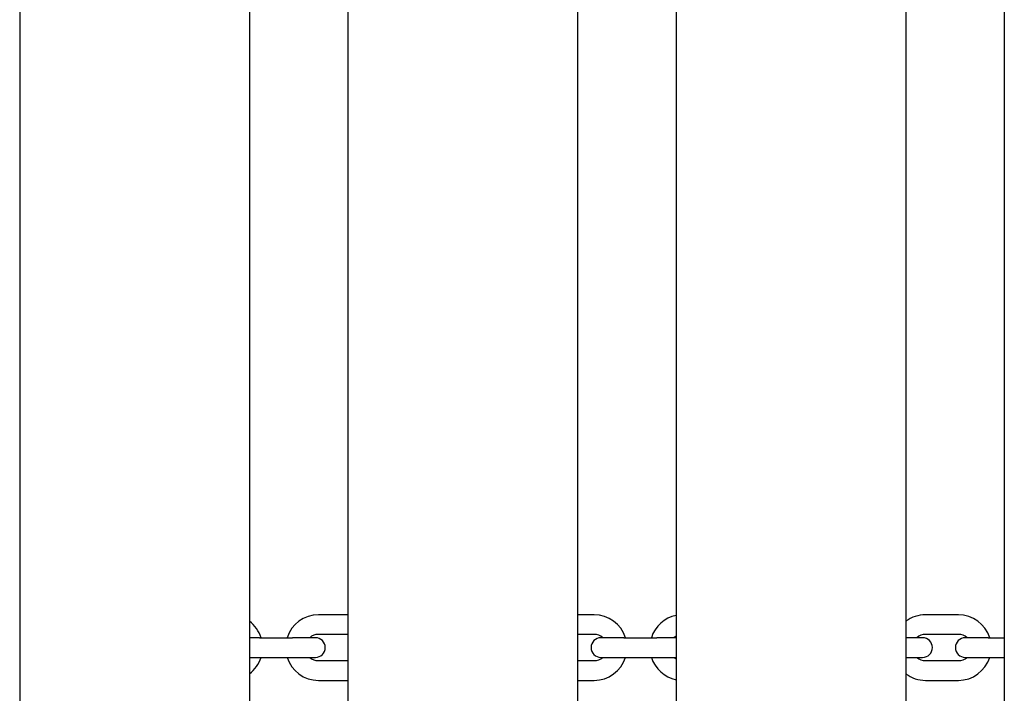
# Model space of a CAD drawing. Units: millimetres. Extents: x 1247 to 11686, y 6105 to 14706.
# Drawn here: x 5005 to 5305, y 10698 to 10903 of the extents above; entities that cross this region are included whole.
import ezdxf

# ---------------------------------------------------------------- set-up
doc = ezdxf.new("R2010")
doc.units = ezdxf.units.MM
doc.layers.add('SW_Toestellen', color=2, linetype='Continuous')

msp = doc.modelspace()

# ---------------------------------------------------------------- linework, layer by layer
at = {"layer": 'SW_Toestellen'}
for p, q in [((5005.16, 11211.56), (5005.16, 10611.56)), ((5075.16, 11211.56), (5075.16, 10611.56)), ((5105.16, 11211.56), (5105.16, 10611.56)), ((5175.16, 11211.56), (5175.16, 10611.56)), ((5205.16, 11211.56), (5205.16, 10611.56)), ((5275.16, 11211.56), (5275.16, 10611.56)), ((5305.16, 11211.56), (5305.16, 10611.56)), ((5105.16, 10721.56), (5096.16, 10721.56)), ((5180.16, 10721.56), (5175.16, 10721.56)), ((5291.16, 10721.56), (5281.16, 10721.56)), ((5078.26, 10714.56), (5075.16, 10714.56)), ((5078.26, 10714.56), (5088.26, 10714.56)), ((5095.26, 10714.56), (5088.26, 10714.56)), ((5105.16, 10715.56), (5096.16, 10715.56)), ((5180.16, 10715.56), (5175.16, 10715.56)), ((5189.26, 10714.56), (5182.26, 10714.56)), ((5189.26, 10714.56), (5199.26, 10714.56)), ((5205.16, 10714.56), (5199.26, 10714.56)), ((5280.26, 10714.56), (5275.16, 10714.56)), ((5291.16, 10715.56), (5281.16, 10715.56)), ((5300.26, 10714.56), (5293.26, 10714.56)), ((5300.26, 10714.56), (5305.16, 10714.56)), ((5075.16, 10708.56), (5078.26, 10708.56)), ((5078.26, 10708.56), (5088.26, 10708.56)), ((5088.26, 10708.56), (5095.26, 10708.56)), ((5096.16, 10707.56), (5105.16, 10707.56)), ((5175.16, 10707.56), (5180.16, 10707.56)), ((5182.26, 10708.56), (5189.26, 10708.56)), ((5189.26, 10708.56), (5199.26, 10708.56)), ((5199.26, 10708.56), (5205.16, 10708.56)), ((5275.16, 10708.56), (5280.26, 10708.56)), ((5281.16, 10707.56), (5291.16, 10707.56)), ((5293.26, 10708.56), (5300.26, 10708.56)), ((5300.26, 10708.56), (5305.16, 10708.56)), ((5096.16, 10701.56), (5105.16, 10701.56)), ((5175.16, 10701.56), (5180.16, 10701.56)), ((5281.16, 10701.56), (5291.16, 10701.56))]:
    msp.add_line(p, q, dxfattribs=at)
for centre, radius, start, end in [((5069.16, 10711.56), 10, 17.4576, 53.1301), ((5096.16, 10711.56), 10, 90, 162.5424), ((5180.16, 10711.56), 10, 17.4576, 90), ((5207.16, 10711.56), 10, 101.537, 162.5424), ((5281.16, 10711.56), 10, 90, 126.8699), ((5291.16, 10711.56), 10, 17.4576, 90), ((5096.16, 10711.56), 4, 90, 131.4096), ((5095.26, 10711.56), 3, 270, 90), ((5182.26, 10711.56), 3, 90, 270), ((5180.16, 10711.56), 4, 48.5904, 90), ((5207.16, 10711.56), 4, 120, 131.4096), ((5281.16, 10711.56), 4, 90, 131.4096), ((5280.26, 10711.56), 3, 270, 90), ((5293.26, 10711.56), 3, 90, 270), ((5291.16, 10711.56), 4, 48.5904, 90), ((5069.16, 10711.56), 10, 306.8699, 342.5424), ((5096.16, 10711.56), 10, 197.4576, 270), ((5096.16, 10711.56), 4, 228.5904, 270), ((5180.16, 10711.56), 10, 270, 342.5424), ((5180.16, 10711.56), 4, 270, 311.4096), ((5207.16, 10711.56), 10, 197.4576, 258.463), ((5207.16, 10711.56), 4, 228.5904, 240), ((5281.16, 10711.56), 4, 228.5904, 270), ((5291.16, 10711.56), 10, 270, 342.5424), ((5291.16, 10711.56), 4, 270, 311.4096), ((5281.16, 10711.56), 10, 233.1301, 270)]:
    msp.add_arc(centre, radius, start, end, dxfattribs=at)

doc.saveas('drawing.dxf')
